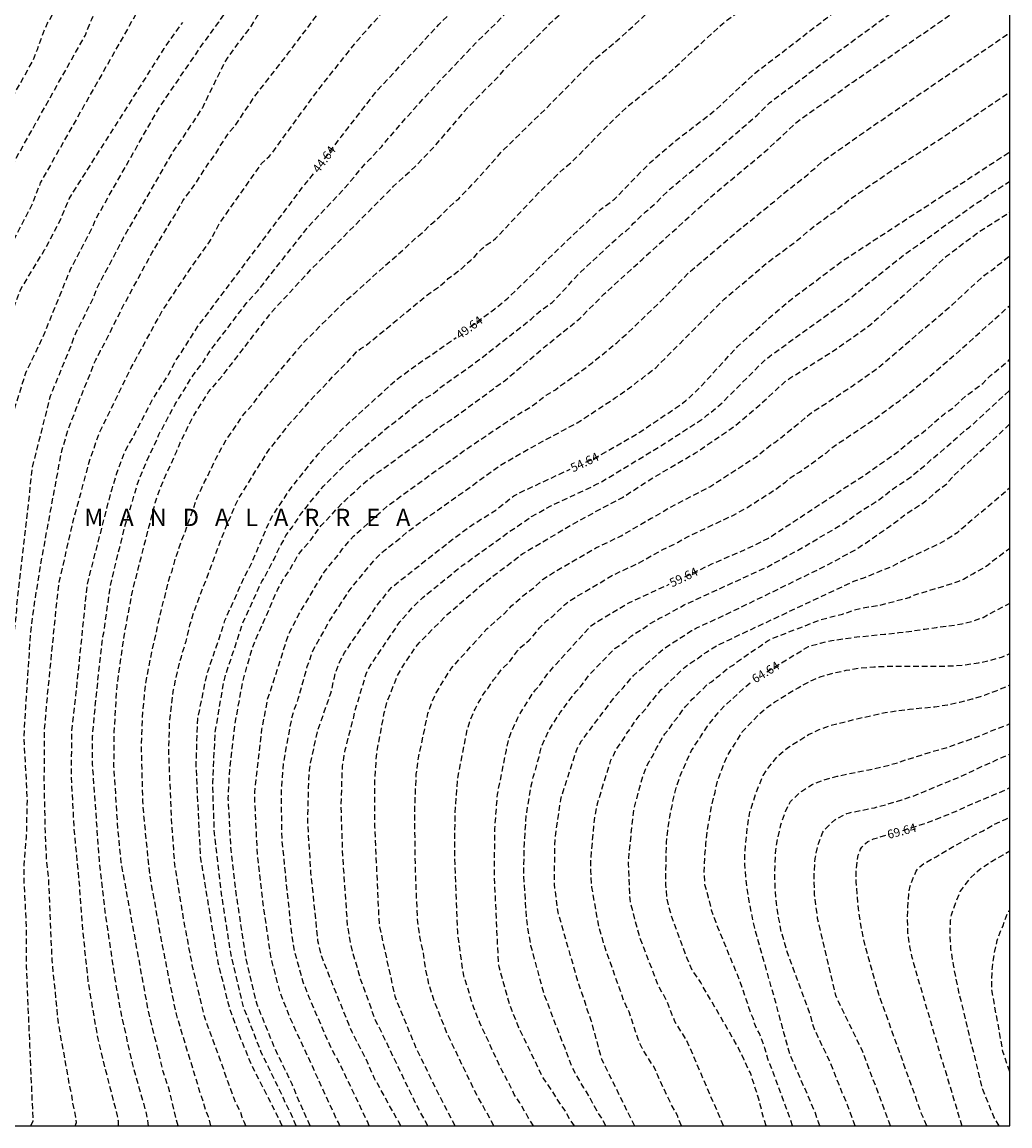
# Model space of a CAD drawing. Units: metres. Extents: x 578544 to 578894, y 4793790 to 4794040.
# Drawn here: x 578809 to 578894, y 4793790 to 4793886 of the extents above; entities that cross this region are included whole.
import ezdxf

# ---------------------------------------------------------------- set-up
doc = ezdxf.new("R2010")
doc.units = ezdxf.units.M
doc.header["$MEASUREMENT"] = 0
doc.linetypes.add('TRAZOS_NORMALES', pattern=[0.75, 0.5, -0.25])
for name, color, linetype in [('010106', 9, 'Continuous'), ('020194', 31, 'TRAZOS_NORMALES'), ('020195', 30, 'TRAZOS_NORMALES'), ('020306', 9, 'Continuous'), ('020307', 24, 'Continuous')]:
    doc.layers.add(name, color=color, linetype=linetype)
doc.styles.add('ARIALI', font='ariali.ttf', dxfattribs={"height": 1})

msp = doc.modelspace()

# ---------------------------------------------------------------- linework, layer by layer
at = {"layer": '010106'}
msp.add_lwpolyline([(578544.254, 4793790.319), (578894.244, 4793790.311), (578894.249, 4794040.304), (578544.259, 4794040.311)], close=True, dxfattribs=at)
at = {"layer": '020194', "flags": 128}
for points, elevation in [([(578793.19, 4793790.313), (578793.585, 4793791.787), (578794.206, 4793794.892), (578794.336, 4793795.894), (578795.78, 4793802.403), (578797.314, 4793807.207), (578798.912, 4793812.758), (578798.981, 4793813.242), (578800, 4793817.38), (578800.387, 4793820.945), (578800.326, 4793822.376), (578800.666, 4793825.35), (578800.708, 4793831.257), (578800.858, 4793833.166), (578800.866, 4793833.654), (578800.836, 4793837.518), (578799.778, 4793850.591), (578799.633, 4793853.926), (578799.629, 4793857.38), (578800.356, 4793860.595), (578803.846, 4793870.544), (578804.466, 4793871.836), (578805.727, 4793875.069), (578809.837, 4793882.426), (578810.195, 4793883.342), (578810.875, 4793885.188), (578811.084, 4793885.627), (578811.751, 4793886.807), (578813.18, 4793889.999), (578813.749, 4793891.027), (578815.878, 4793894.805), (578821.706, 4793901.149), (578824.825, 4793905.417), (578826.338, 4793907.171), (578828.091, 4793909.402), (578832.27, 4793914.212), (578833.467, 4793915.744), (578833.735, 4793916.119), (578839.812, 4793923.306), (578840.473, 4793924.032), (578847.663, 4793932.256), (578848.537, 4793933.389), (578850.233, 4793936.377), (578851.068, 4793937.537), (578856.19, 4793945.97), (578857.086, 4793947.133), (578859.16, 4793949.929), (578861.751, 4793952.959), (578863.43, 4793955.345), (578868.222, 4793961.689), (578869.98, 4793963.417), (578872.76, 4793965.402), (578873.175, 4793965.652), (578873.622, 4793965.84), (578876.027, 4793966.611), (578877.631, 4793967.109), (578880.038, 4793967.308), (578881.977, 4793966.991), (578884.115, 4793966.371), (578885.769, 4793965.633), (578887.699, 4793964.674), (578889.632, 4793963.659), (578891.534, 4793962.858), (578893.476, 4793962.097), (578894.247, 4793961.862)], 36.64), ([(578796.101, 4793790.313), (578796.331, 4793791.066), (578796.475, 4793791.654), (578796.551, 4793791.964), (578796.842, 4793793.46), (578796.949, 4793796.114), (578797.671, 4793800.988), (578798.835, 4793806.9), (578799.731, 4793810.124), (578801.164, 4793815.23), (578801.379, 4793817.527), (578801.432, 4793818.097), (578801.701, 4793819.889), (578801.779, 4793822.358), (578802.189, 4793831.343), (578802.365, 4793833.766), (578802.523, 4793836.28), (578802.418, 4793837.653), (578802.386, 4793838.141), (578801.962, 4793850.586), (578801.757, 4793853.605), (578801.812, 4793855.411), (578802.14, 4793858.094), (578802.696, 4793859.853), (578804.323, 4793863.701), (578806.07, 4793868.773), (578806.249, 4793869.228), (578807.137, 4793870.993), (578808.008, 4793873.269), (578808.222, 4793873.705), (578814.342, 4793884.592), (578814.89, 4793885.962), (578815.109, 4793886.402), (578816.135, 4793888.204), (578816.965, 4793889.476), (578820.163, 4793894.377), (578823.248, 4793897.977), (578828.171, 4793904.541), (578829.445, 4793906.055), (578830.799, 4793907.649), (578833.026, 4793910.024), (578833.263, 4793910.425), (578835.753, 4793913.802), (578836.042, 4793914.198), (578837.375, 4793915.836), (578837.972, 4793916.605), (578838.595, 4793917.288), (578838.872, 4793917.664), (578839.116, 4793918.038), (578842.046, 4793921.445), (578846.079, 4793925.772), (578846.737, 4793926.422), (578849.354, 4793929.412), (578850.012, 4793930.341), (578850.313, 4793930.736), (578850.613, 4793931.084), (578850.892, 4793931.373), (578851.164, 4793931.694), (578851.389, 4793932.078), (578851.911, 4793932.84), (578852.149, 4793933.259), (578852.33, 4793933.636), (578852.548, 4793933.985), (578855.871, 4793938.852), (578856.477, 4793939.586), (578856.925, 4793940.387), (578859.93, 4793944.954), (578862.811, 4793949.004), (578863.345, 4793949.788), (578865.283, 4793952.022), (578866.459, 4793953.577), (578870.378, 4793958.082), (578870.7, 4793958.46), (578871.039, 4793958.813), (578873.095, 4793960.083), (578874.914, 4793960.893), (578876.794, 4793961.525), (578877.273, 4793961.637), (578879.256, 4793961.744), (578880.479, 4793961.689), (578881.675, 4793961.614), (578884.085, 4793961.11), (578886.395, 4793960.437), (578888.71, 4793959.555), (578890.893, 4793958.848), (578893.059, 4793958.26), (578894.247, 4793958.048)], 37.64), ([(578894.247, 4793953.052), (578894.052, 4793953.071), (578892.264, 4793953.262), (578890.318, 4793953.581), (578888.412, 4793953.918), (578887.264, 4793954.188), (578883.354, 4793955.171), (578882.871, 4793955.265), (578878.936, 4793955.701), (578878.449, 4793955.73), (578877.008, 4793955.679), (578876.057, 4793955.528), (578875.597, 4793955.396), (578873.851, 4793954.585), (578873.44, 4793954.331), (578871.579, 4793952.677), (578870.5, 4793951.642), (578864.729, 4793944.752), (578863.003, 4793942.959), (578859.371, 4793937.695), (578857.587, 4793935.436), (578855.037, 4793931.833), (578854.54, 4793931.019), (578853.363, 4793929.481), (578852.668, 4793928.804), (578852.361, 4793928.427), (578848.897, 4793924.539), (578845.884, 4793921.256), (578843.426, 4793918.641), (578841.317, 4793916.134), (578840.183, 4793914.629), (578839.868, 4793914.269), (578839.307, 4793913.488), (578836.007, 4793909.324), (578835.688, 4793908.969), (578834.266, 4793906.928), (578833.476, 4793905.941), (578832.148, 4793904.121), (578831.859, 4793903.756), (578826.676, 4793897.805), (578821.706, 4793890.947), (578819.796, 4793888.111), (578819.039, 4793886.987), (578810.447, 4793871.821), (578809.745, 4793869.984), (578808.609, 4793867.811), (578808.409, 4793867.366), (578806.245, 4793863.405), (578804.931, 4793860.12), (578804.165, 4793857.602), (578803.727, 4793854.646), (578803.722, 4793852.889), (578803.772, 4793850.451), (578803.701, 4793844.546), (578803.836, 4793841.588), (578803.95, 4793838.506), (578804.019, 4793837.791), (578804.007, 4793835.823), (578803.868, 4793833.88), (578803.669, 4793831.443), (578803.24, 4793822.524), (578803.351, 4793820.061), (578803.008, 4793818.157), (578802.507, 4793815.499), (578802.059, 4793811.826), (578801.75, 4793809.888), (578801.253, 4793807.527), (578800, 4793801.436), (578799.761, 4793796.351), (578799.523, 4793792.866), (578799.48, 4793792.085), (578799.411, 4793791.558), (578799.37, 4793791.386), (578799.142, 4793790.647), (578799.064, 4793790.313)], 38.64), ([(578803.922, 4793790.313), (578804.192, 4793790.897), (578804.333, 4793791.317), (578804.492, 4793792.762), (578804.772, 4793795.904), (578804.762, 4793796.771), (578804.729, 4793799.549), (578804.925, 4793804.302), (578805.689, 4793812.848), (578805.887, 4793813.814), (578806.098, 4793815.789), (578806.152, 4793818.273), (578806.316, 4793819.185), (578806.333, 4793819.659), (578806.149, 4793823.071), (578806.463, 4793829.495), (578806.694, 4793832.962), (578806.867, 4793834.402), (578806.87, 4793835.84), (578807.145, 4793839.247), (578807.544, 4793847.295), (578808.214, 4793852.237), (578809.199, 4793855.412), (578810.692, 4793858.526), (578813.066, 4793864.359), (578814.905, 4793867.861), (578815.269, 4793868.738), (578820.681, 4793878.253), (578824.26, 4793883.492), (578825.889, 4793885.716), (578827.604, 4793888.342), (578830.395, 4793892.342), (578836.259, 4793900.163), (578836.535, 4793900.547), (578838.907, 4793903.517), (578841.987, 4793907.234), (578843.891, 4793909.423), (578844.444, 4793910.168), (578845.282, 4793911.071), (578845.623, 4793911.41), (578854.167, 4793920.723), (578858.503, 4793925.091), (578858.775, 4793925.428), (578860.804, 4793927.597), (578862.536, 4793929.925), (578865.836, 4793933.565), (578866.979, 4793935.011), (578868.593, 4793936.855), (578868.92, 4793937.181), (578871.245, 4793939.02), (578871.574, 4793939.327), (578871.955, 4793939.58), (578872.348, 4793939.793), (578876.366, 4793942.57), (578876.757, 4793942.816), (578877.431, 4793943.12), (578877.902, 4793943.232), (578887.182, 4793943.801), (578890.099, 4793943.698), (578890.579, 4793943.67), (578894.247, 4793943.21)], 40.64), ([(578894.247, 4793936.362), (578893.81, 4793936.34), (578892.772, 4793936.297), (578891.73, 4793936.205), (578890.49, 4793936.09), (578889.457, 4793936.022), (578888.348, 4793935.993), (578887.177, 4793935.982), (578886.09, 4793935.982), (578884.961, 4793935.997), (578883.892, 4793936.063), (578882.772, 4793936.15), (578881.762, 4793936.257), (578880.758, 4793936.353), (578879.543, 4793936.406), (578878.424, 4793936.439), (578877.324, 4793936.442), (578876.94, 4793936.525), (578876.73, 4793936.461), (578875.715, 4793936.131), (578874.729, 4793935.722), (578874.338, 4793935.534), (578873.347, 4793934.852), (578872.426, 4793934.136), (578871.749, 4793933.602), (578870.99, 4793932.839), (578870.151, 4793932.102), (578869.667, 4793931.62), (578868.897, 4793930.747), (578868.088, 4793929.973), (578867.424, 4793929.169), (578866.653, 4793928.346), (578866.074, 4793927.798), (578865.386, 4793927.01), (578864.749, 4793926.307), (578864.013, 4793925.591), (578863.291, 4793924.861), (578862.82, 4793924.311), (578862.109, 4793923.578), (578861.238, 4793922.687), (578860.528, 4793921.982), (578859.787, 4793921.302), (578859.07, 4793920.523), (578858.891, 4793920.343), (578858.041, 4793919.565), (578857.302, 4793918.798), (578856.548, 4793918.01), (578855.692, 4793917.099), (578854.988, 4793916.356), (578854.197, 4793915.504), (578853.472, 4793914.718), (578852.738, 4793913.901), (578852.203, 4793913.345), (578852.008, 4793913.194), (578851.63, 4793912.863), (578851.464, 4793912.673), (578850.581, 4793911.775), (578849.821, 4793911.079), (578849.464, 4793910.711), (578848.634, 4793909.885), (578847.994, 4793909.25), (578847.44, 4793908.698), (578846.616, 4793907.776), (578846.09, 4793907.224), (578845.363, 4793906.487), (578844.711, 4793905.716), (578843.992, 4793904.925), (578843.314, 4793904.187), (578843.163, 4793903.989), (578839.912, 4793899.985), (578839.315, 4793899.133), (578838.635, 4793898.194), (578835.728, 4793894.577), (578835.016, 4793893.649), (578831.914, 4793889.902), (578829.905, 4793887.135), (578829.197, 4793886.256), (578829.074, 4793886.053), (578828.673, 4793885.405), (578827.81, 4793884.246), (578826.648, 4793882.685), (578826.389, 4793882.274), (578824.456, 4793878.317), (578823.687, 4793877.119), (578823.386, 4793876.728), (578822.71, 4793875.647), (578821.867, 4793874.466), (578817.631, 4793867.112), (578817.433, 4793866.673), (578815.352, 4793862.764), (578815.018, 4793861.865), (578813.497, 4793858.801), (578813.325, 4793858.389), (578813.181, 4793857.97), (578811.301, 4793853.37), (578809.713, 4793847.124), (578809.484, 4793844.784), (578808.436, 4793835.823), (578808.39, 4793835.348), (578808.389, 4793834.896), (578808.162, 4793832.983), (578807.588, 4793823.635), (578807.829, 4793819.171), (578807.701, 4793813.349), (578807.396, 4793807.446), (578806.993, 4793803.484), (578806.993, 4793801.792), (578807.087, 4793800.868), (578807.109, 4793800.391), (578806.971, 4793796.957), (578806.793, 4793792.854), (578805.858, 4793790.313)], 41.64), ([(578809.638, 4793790.313), (578809.833, 4793790.752), (578809.555, 4793797.174), (578809.258, 4793804.034), (578809.258, 4793807.419), (578809.043, 4793811.739), (578809.043, 4793812.891), (578809.259, 4793815.267), (578809.331, 4793818.579), (578809.043, 4793823.907), (578809.187, 4793826.428), (578809.619, 4793832.908), (578809.907, 4793835.212), (578810.483, 4793838.812), (578811.059, 4793841.98), (578812.324, 4793848.772), (578812.475, 4793849.177), (578812.736, 4793850.133), (578813.553, 4793852.326), (578815.24, 4793856.534), (578815.453, 4793856.904), (578815.649, 4793857.327), (578815.893, 4793857.726), (578817.566, 4793861.089), (578820.091, 4793865.748), (578821.776, 4793868.562), (578822.049, 4793868.97), (578822.776, 4793870.278), (578823.925, 4793871.83), (578824.888, 4793873.389), (578825.45, 4793874.118), (578826.448, 4793875.721), (578826.691, 4793876.093), (578827.302, 4793876.771), (578828.936, 4793879.242), (578831.462, 4793882.484), (578831.965, 4793883.13), (578834.626, 4793886.667), (578837.163, 4793889.728), (578837.842, 4793890.415), (578840.042, 4793892.851), (578843.139, 4793896.576), (578843.752, 4793897.328), (578844.416, 4793898.045), (578844.705, 4793898.419), (578844.972, 4793898.805), (578845.262, 4793899.177), (578845.605, 4793899.515), (578845.973, 4793899.838), (578846.315, 4793900.174), (578846.904, 4793900.893), (578852.26, 4793906.308), (578855.387, 4793909.381), (578855.767, 4793909.629), (578858.902, 4793912.758), (578860.609, 4793914.51), (578862.038, 4793915.824), (578862.744, 4793916.407), (578865.878, 4793919.286), (578868.423, 4793921.675), (578869.191, 4793922.233), (578871.484, 4793924.127), (578876.669, 4793926.24), (578884.325, 4793928.357), (578887.682, 4793929.246), (578894.247, 4793930.368)], 42.64), ([(578813.475, 4793790.313), (578813.574, 4793790.598), (578813.52, 4793791.073), (578813.222, 4793792.508), (578813.164, 4793792.99), (578813.07, 4793793.457), (578812.944, 4793793.913), (578812.888, 4793794.386), (578812.013, 4793799.225), (578811.472, 4793804.65), (578811.237, 4793810.348), (578811.165, 4793811.809), (578811.004, 4793813.202), (578810.886, 4793815.655), (578810.793, 4793820.095), (578810.815, 4793824.497), (578811.066, 4793827.426), (578811.754, 4793834.381), (578812.091, 4793837.328), (578813.298, 4793842.614), (578814.737, 4793847.892), (578815.557, 4793850.207), (578818.103, 4793855.443), (578818.31, 4793855.856), (578819.649, 4793858.303), (578821.005, 4793860.781), (578822.914, 4793863.65), (578823.169, 4793864.047), (578825.016, 4793866.644), (578825.268, 4793867.065), (578825.97, 4793868.371), (578829.571, 4793873.479), (578830.221, 4793874.094), (578830.508, 4793874.441), (578834.251, 4793879.584), (578837.882, 4793884.159), (578840.462, 4793887.042), (578841.143, 4793887.745), (578841.432, 4793888.1), (578841.75, 4793888.436), (578842.651, 4793889.454), (578843.045, 4793889.703), (578843.351, 4793890.038), (578843.641, 4793890.399), (578844.592, 4793891.44), (578844.916, 4793891.75), (578845.199, 4793892.086), (578845.907, 4793892.768), (578846.215, 4793893.139), (578848.188, 4793895.253), (578848.469, 4793895.627), (578848.797, 4793895.978), (578849.889, 4793896.964), (578852.63, 4793899.757), (578855.888, 4793902.731), (578859.158, 4793905.735), (578863.509, 4793909.85), (578865.339, 4793911.464), (578868.667, 4793914.22), (578869.774, 4793915.087), (578870.097, 4793915.379), (578870.827, 4793915.926), (578871.13, 4793916.223), (578872.097, 4793917.043), (578872.471, 4793917.301), (578872.84, 4793917.589), (578873.201, 4793917.922), (578873.633, 4793918.16), (578877.677, 4793920.081), (578878.07, 4793920.329), (578878.782, 4793920.476), (578880.828, 4793921.229), (578885.871, 4793923.21), (578889.02, 4793924.667), (578892.258, 4793925.767), (578894.247, 4793926.262)], 43.64), ([(578819.802, 4793790.313), (578819.783, 4793790.509), (578819.632, 4793791.389), (578818.432, 4793795.62), (578817.461, 4793799.968), (578816.921, 4793803.002), (578816.062, 4793808.807), (578815.554, 4793813.21), (578814.969, 4793821.547), (578814.973, 4793824.04), (578815.255, 4793827.188), (578815.791, 4793832.149), (578815.865, 4793832.622), (578815.96, 4793833.063), (578816.506, 4793837.002), (578817.67, 4793841.787), (578818.923, 4793846.034), (578819.854, 4793848.236), (578820.327, 4793849.18), (578820.694, 4793850.06), (578822.109, 4793852.687), (578823.655, 4793855.196), (578824.526, 4793856.336), (578825.004, 4793857.141), (578828.312, 4793861.477), (578829.241, 4793862.484), (578833.651, 4793868.078), (578836.724, 4793871.329), (578838.654, 4793873.603), (578838.999, 4793873.911), (578839.637, 4793874.646), (578839.952, 4793874.966), (578840.244, 4793875.344), (578843.153, 4793878.654), (578845.036, 4793880.694), (578848.1, 4793883.914), (578853.31, 4793889.049), (578856.155, 4793891.657), (578859.81, 4793895.021), (578861.493, 4793896.518), (578861.826, 4793896.77), (578865.229, 4793899.665), (578868.635, 4793902.466), (578869.01, 4793902.778), (578873.013, 4793905.738), (578878.321, 4793909.402), (578879.535, 4793910.251), (578880.476, 4793911.1), (578885.021, 4793914.113), (578886.365, 4793914.637), (578887.741, 4793915.228), (578891.633, 4793917.437), (578894.246, 4793918.643)], 45.64), ([(578822.352, 4793790.313), (578821.522, 4793793.656), (578821.065, 4793795.016), (578819.793, 4793800.272), (578819.509, 4793801.762), (578817.45, 4793813.045), (578817.159, 4793815.951), (578816.814, 4793821.385), (578816.836, 4793824.361), (578817.078, 4793828.299), (578817.693, 4793832.654), (578818.411, 4793836.508), (578820.379, 4793844.17), (578820.849, 4793845.543), (578822.239, 4793848.623), (578822.594, 4793849.512), (578823.714, 4793851.704), (578824.995, 4793853.755), (578825.92, 4793854.813), (578830.478, 4793860.694), (578834, 4793864.497), (578840.644, 4793871.177), (578840.985, 4793871.528), (578842.804, 4793873.196), (578844.508, 4793874.956), (578847.369, 4793878.301), (578849.303, 4793880.276), (578849.971, 4793880.936), (578850.956, 4793882.059), (578854.146, 4793885.209), (578854.467, 4793885.557), (578863.564, 4793893.937), (578867.419, 4793897.083), (578871.767, 4793900.306), (578875.395, 4793902.85), (578879.11, 4793905.27), (578884.607, 4793908.879), (578884.948, 4793909.103), (578889.679, 4793911.763), (578893.709, 4793913.661), (578894.246, 4793913.925)], 46.64), ([(578825.187, 4793790.312), (578824.988, 4793791.104), (578824.806, 4793791.5), (578824.659, 4793791.945), (578824.534, 4793792.409), (578824.368, 4793792.864), (578822.205, 4793799.96), (578821.008, 4793805.918), (578820.869, 4793806.681), (578819.914, 4793812.01), (578819.421, 4793816.93), (578819.308, 4793818.392), (578819.189, 4793823.364), (578819.325, 4793826.297), (578819.588, 4793828.727), (578820.085, 4793831.268), (578821.059, 4793835.563), (578821.206, 4793836.021), (578821.515, 4793837.392), (578821.834, 4793838.265), (578822.071, 4793839.162), (578822.675, 4793840.953), (578822.862, 4793841.358), (578824.013, 4793844.627), (578824.617, 4793845.929), (578824.845, 4793846.33), (578825.645, 4793848.034), (578825.86, 4793848.453), (578826.566, 4793849.687), (578827.383, 4793850.861), (578827.911, 4793851.662), (578828.697, 4793852.55), (578829.549, 4793853.685), (578833.184, 4793857.991), (578836.498, 4793861.297), (578836.846, 4793861.645), (578837.591, 4793862.268), (578840.723, 4793865.093), (578841.79, 4793866.009), (578842.813, 4793866.976), (578843.539, 4793867.574), (578844.219, 4793868.245), (578844.579, 4793868.547), (578844.915, 4793868.856), (578846.263, 4793870.191), (578846.615, 4793870.446), (578846.915, 4793870.79), (578847.573, 4793871.441), (578850.54, 4793874.733), (578854.057, 4793878.147), (578857.509, 4793881.639), (578858.139, 4793882.307), (578860.627, 4793884.402), (578866.466, 4793889.742), (578869.93, 4793892.457), (578873.845, 4793895.462), (578877.395, 4793898.074), (578879.779, 4793899.686), (578880.546, 4793900.207), (578892.24, 4793906.796), (578894.246, 4793908.032)], 47.64), ([(578828.219, 4793790.312), (578828.097, 4793790.614), (578827.893, 4793791.033), (578827.791, 4793791.461), (578827.334, 4793792.329), (578824.629, 4793799.763), (578823.614, 4793804.068), (578823.115, 4793806.708), (578823.045, 4793807.09), (578822.939, 4793807.57), (578822.069, 4793812.939), (578821.789, 4793816.85), (578821.548, 4793822.79), (578821.629, 4793825.262), (578821.963, 4793828.029), (578822.489, 4793830.391), (578822.656, 4793830.846), (578822.75, 4793831.246), (578823.053, 4793832.194), (578823.385, 4793833.612), (578823.662, 4793834.539), (578823.999, 4793835.456), (578826.402, 4793841.849), (578827.372, 4793844.115), (578827.6, 4793844.541), (578827.857, 4793844.962), (578830.165, 4793848.698), (578831.347, 4793850.153), (578831.908, 4793850.896), (578834.139, 4793853.403), (578834.812, 4793854.058), (578835.763, 4793855.117), (578837.148, 4793856.482), (578837.785, 4793857.208), (578838.152, 4793857.502), (578838.514, 4793857.704), (578838.868, 4793858.002), (578843.82, 4793862.064), (578845.01, 4793862.905), (578845.702, 4793863.54), (578846.837, 4793864.38), (578847.318, 4793864.843), (578847.662, 4793865.139), (578847.99, 4793865.461), (578848.282, 4793865.802), (578848.64, 4793866.148), (578849.012, 4793866.469), (578849.429, 4793866.705), (578849.791, 4793866.998), (578853.542, 4793870.984), (578855.639, 4793873.011), (578856.386, 4793873.616), (578859.86, 4793877.153), (578861.248, 4793878.467), (578863.919, 4793880.604), (578864.637, 4793881.186), (578869.401, 4793885.57), (578872.141, 4793887.654), (578878.826, 4793892.832), (578881.177, 4793894.581), (578882.327, 4793895.319), (578885.14, 4793897.224), (578889.543, 4793899.568), (578894.207, 4793902.393), (578894.246, 4793902.413)], 48.64), ([(578832.572, 4793790.312), (578832.073, 4793791.458), (578831.632, 4793792.301), (578831.472, 4793792.705), (578829.546, 4793796.666), (578828.101, 4793800.363), (578827.944, 4793800.82), (578826.935, 4793805.107), (578826.067, 4793810.649), (578825.496, 4793815.581), (578825.36, 4793819.5), (578825.358, 4793819.981), (578825.562, 4793824.283), (578826.301, 4793828.661), (578826.416, 4793829.125), (578827.96, 4793833.804), (578828.358, 4793834.669), (578829.583, 4793837.364), (578829.809, 4793837.707), (578830.66, 4793839.306), (578830.831, 4793839.712), (578831.26, 4793840.564), (578831.483, 4793840.944), (578831.674, 4793841.346), (578832.239, 4793842.097), (578833.045, 4793843.302), (578834.929, 4793845.612), (578837.381, 4793848.058), (578837.706, 4793848.374), (578840.043, 4793850.326), (578840.369, 4793850.627), (578841.136, 4793851.193), (578843.413, 4793853.027), (578843.817, 4793853.268), (578844.22, 4793853.461), (578844.576, 4793853.727), (578844.935, 4793854.058), (578848.555, 4793856.659), (578852.871, 4793860.046), (578853.205, 4793860.363), (578853.542, 4793860.649), (578854.682, 4793861.488), (578855.036, 4793861.829), (578857.13, 4793864.099), (578860.711, 4793867.413), (578861.083, 4793867.683), (578861.43, 4793868.006), (578861.708, 4793868.322), (578862.755, 4793869.328), (578863.139, 4793869.629), (578863.49, 4793869.939), (578864.877, 4793871.292), (578868.669, 4793874.456), (578872.408, 4793877.68), (578873.464, 4793878.724), (578878.609, 4793882.585), (578887.009, 4793888.696), (578890.233, 4793890.884), (578893.123, 4793892.547), (578894.246, 4793893.134)], 50.64), ([(578833.762, 4793790.312), (578832.58, 4793793.019), (578832.217, 4793793.915), (578830.703, 4793797.039), (578829.229, 4793800.713), (578829.08, 4793801.179), (578828.232, 4793804.832), (578827.414, 4793810.193), (578826.933, 4793814.157), (578826.693, 4793818.607), (578826.819, 4793821.094), (578827.271, 4793825.04), (578827.996, 4793828.913), (578828.802, 4793831.716), (578830.978, 4793836.708), (578831.429, 4793837.528), (578831.962, 4793838.293), (578832.692, 4793839.57), (578832.947, 4793839.939), (578833.865, 4793841.008), (578834.727, 4793842.192), (578836.783, 4793844.375), (578837.138, 4793844.713), (578837.66, 4793845.135), (578838.336, 4793845.795), (578839.094, 4793846.424), (578843.537, 4793849.615), (578845.113, 4793850.822), (578845.934, 4793851.331), (578849.487, 4793853.92), (578849.853, 4793854.205), (578850.644, 4793854.765), (578854.006, 4793857.621), (578857.079, 4793860.105), (578859.195, 4793862.221), (578862.465, 4793865.21), (578868.78, 4793870.931), (578873.319, 4793874.725), (578875.855, 4793877.095), (578880.662, 4793880.531), (578884.768, 4793883.357), (578892.849, 4793888.95), (578894.144, 4793889.627), (578894.246, 4793889.682)], 51.64), ([(578836.346, 4793790.312), (578836.225, 4793790.6), (578835.999, 4793791.011), (578833.962, 4793795.468), (578832.103, 4793799.503), (578831.181, 4793801.816), (578830.526, 4793804.356), (578830.393, 4793804.832), (578829.677, 4793809.746), (578829.218, 4793813.71), (578828.98, 4793818.674), (578828.978, 4793819.167), (578829.601, 4793824.599), (578830.115, 4793827.272), (578830.263, 4793827.661), (578831.926, 4793832.859), (578832.805, 4793834.538), (578834.818, 4793837.907), (578835.072, 4793838.294), (578836.017, 4793839.436), (578836.559, 4793840.177), (578837.513, 4793841.278), (578840.421, 4793843.868), (578841.843, 4793844.924), (578846.582, 4793848.316), (578846.956, 4793848.605), (578850.999, 4793851.32), (578851.376, 4793851.58), (578852.617, 4793852.33), (578853.399, 4793852.869), (578854.157, 4793853.473), (578854.966, 4793853.937), (578855.33, 4793854.245), (578857.763, 4793855.959), (578858.137, 4793856.271), (578860.265, 4793857.992), (578860.591, 4793858.312), (578861.298, 4793858.905), (578864.49, 4793862.003), (578866.476, 4793864.044), (578870.612, 4793867.564), (578874.037, 4793870.339), (578874.471, 4793870.721), (578876.785, 4793872.546), (578877.104, 4793872.855), (578877.438, 4793873.125), (578878.165, 4793873.765), (578883.064, 4793877.185), (578892.855, 4793883.857), (578894.005, 4793884.65), (578894.246, 4793884.794)], 52.64), ([(578838.86, 4793790.312), (578838.714, 4793790.692), (578836.392, 4793795.555), (578835.463, 4793797.306), (578833.692, 4793801.405), (578833.171, 4793802.738), (578832.683, 4793804.515), (578832.429, 4793805.419), (578832.197, 4793806.809), (578831.628, 4793812.199), (578831.337, 4793815.176), (578831.284, 4793819.171), (578831.468, 4793821.652), (578832.181, 4793825.513), (578832.428, 4793826.349), (578832.748, 4793827.216), (578833.517, 4793830.018), (578834.031, 4793831.417), (578835.45, 4793833.978), (578837.042, 4793836.405), (578837.32, 4793836.796), (578839.55, 4793839.48), (578840.243, 4793840.096), (578841.789, 4793841.306), (578842.103, 4793841.601), (578843.74, 4793842.803), (578847.386, 4793845.376), (578850.15, 4793847.376), (578852.635, 4793848.817), (578855.619, 4793850.425), (578856.848, 4793851.08), (578860.171, 4793853.257), (578861.744, 4793854.37), (578862.091, 4793854.673), (578862.486, 4793854.942), (578863.64, 4793855.844), (578869.54, 4793861.759), (578873.305, 4793864.936), (578876.073, 4793867.003), (578876.71, 4793867.565), (578877.444, 4793868.164), (578878.233, 4793868.708), (578878.599, 4793869.008), (578878.997, 4793869.254), (578880.558, 4793870.501), (578884.202, 4793873), (578888.326, 4793875.686), (578894.246, 4793879.678)], 53.64), ([(578843.933, 4793790.312), (578842.852, 4793792.347), (578839.645, 4793799.018), (578839.42, 4793799.431), (578838.317, 4793802.532), (578838.122, 4793802.985), (578838.018, 4793803.426), (578837.466, 4793805.273), (578837.245, 4793806.199), (578837.008, 4793807.636), (578836.599, 4793813.559), (578836.445, 4793817.982), (578836.567, 4793821.374), (578836.798, 4793822.822), (578837.552, 4793825.677), (578837.637, 4793826.127), (578838.61, 4793829.371), (578838.79, 4793829.762), (578839.015, 4793830.158), (578841.522, 4793833.878), (578842.809, 4793835.315), (578843.508, 4793835.986), (578846.89, 4793838.723), (578850.931, 4793841.627), (578852.913, 4793842.973), (578854.574, 4793843.909), (578858.126, 4793845.559), (578858.512, 4793845.783), (578858.932, 4793845.975), (578863.982, 4793849.031), (578867.739, 4793851.45), (578868.065, 4793851.734), (578868.411, 4793851.993), (578869.504, 4793852.933), (578872.779, 4793856.216), (578873.461, 4793856.825), (578880.28, 4793861.727), (578881.808, 4793862.983), (578885.178, 4793865.657), (578891.105, 4793869.881), (578891.909, 4793870.406), (578892.478, 4793870.832), (578894.245, 4793871.962)], 55.64), ([(578846.291, 4793790.312), (578844.94, 4793792.931), (578842.977, 4793796.951), (578841.275, 4793801.045), (578841.115, 4793801.504), (578839.753, 4793807.712), (578839.369, 4793816.15), (578839.358, 4793820.107), (578839.527, 4793822.594), (578840.179, 4793826.022), (578840.423, 4793826.954), (578841.315, 4793829.226), (578841.797, 4793830.072), (578842.88, 4793831.675), (578843.182, 4793832.055), (578845.615, 4793834.508), (578848.616, 4793837.103), (578852.162, 4793839.787), (578856.872, 4793842.561), (578860.755, 4793844.634), (578863.646, 4793846.483), (578867.084, 4793848.486), (578870.364, 4793850.723), (578872.633, 4793852.634), (578874.825, 4793854.638), (578875.214, 4793854.927), (578878.906, 4793857.239), (578882.164, 4793859.543), (578886.652, 4793863.515), (578888.804, 4793865.519), (578891.559, 4793867.571), (578894.245, 4793869.296)], 56.64), ([(578849.656, 4793790.312), (578849.387, 4793790.815), (578847.953, 4793793.412), (578845.599, 4793798.329), (578844.511, 4793801.088), (578844.067, 4793802.441), (578843.759, 4793803.839), (578843.559, 4793805.245), (578843.246, 4793806.697), (578843.048, 4793808.159), (578842.867, 4793812.62), (578842.81, 4793817.103), (578842.812, 4793817.76), (578842.943, 4793820.714), (578843.134, 4793822.112), (578843.947, 4793825.967), (578844.278, 4793826.895), (578844.666, 4793827.753), (578845.96, 4793829.849), (578849.053, 4793833.28), (578850.528, 4793834.585), (578851.165, 4793835.253), (578852.164, 4793836.131), (578853.139, 4793836.865), (578853.863, 4793837.526), (578854.626, 4793838.039), (578858.468, 4793840.275), (578860.664, 4793841.32), (578863.239, 4793842.826), (578863.654, 4793843.035), (578864.853, 4793843.772), (578868.311, 4793845.56), (578872.452, 4793848.236), (578873.577, 4793849.163), (578873.94, 4793849.39), (578876.248, 4793851.236), (578876.928, 4793851.842), (578880.608, 4793854.245), (578882.534, 4793855.606), (578882.907, 4793855.882), (578889.294, 4793861.31), (578891.378, 4793863.246), (578892.064, 4793863.831), (578892.798, 4793864.358), (578893.152, 4793864.678), (578893.53, 4793864.944), (578894.245, 4793865.527)], 57.64), ([(578853.082, 4793790.312), (578852.608, 4793791.051), (578851.905, 4793792.3), (578851.639, 4793792.667), (578851.403, 4793793.036), (578851.008, 4793793.894), (578850.356, 4793795.083), (578848.473, 4793799.137), (578847.911, 4793800.509), (578847.057, 4793803.289), (578846.966, 4793803.762), (578846.571, 4793806.611), (578846.524, 4793807.097), (578846.28, 4793813.569), (578846.294, 4793817.374), (578846.512, 4793820.28), (578847.366, 4793824.601), (578847.659, 4793825.495), (578848.019, 4793826.327), (578848.227, 4793826.72), (578848.445, 4793827.071), (578848.637, 4793827.442), (578848.854, 4793827.789), (578849.114, 4793828.114), (578849.626, 4793828.875), (578849.931, 4793829.232), (578850.21, 4793829.636), (578850.54, 4793829.98), (578850.873, 4793830.292), (578851.152, 4793830.618), (578851.677, 4793831.366), (578851.991, 4793831.682), (578852.688, 4793832.281), (578853.001, 4793832.613), (578853.593, 4793833.361), (578854.222, 4793833.983), (578854.735, 4793834.377), (578855.76, 4793835.359), (578856.085, 4793835.633), (578859.903, 4793837.907), (578862.127, 4793838.945), (578864.242, 4793840.126), (578865.526, 4793840.729), (578865.942, 4793840.994), (578866.375, 4793841.228), (578870.364, 4793843.11), (578871.608, 4793843.803), (578874.092, 4793845.393), (578874.848, 4793845.963), (578875.255, 4793846.312), (578876.049, 4793846.822), (578876.417, 4793847.098), (578876.83, 4793847.366), (578878.388, 4793848.5), (578878.698, 4793848.793), (578879.071, 4793849.071), (578882.72, 4793851.515), (578884.262, 4793852.69), (578884.669, 4793852.96), (578885.052, 4793853.26), (578887.327, 4793855.101), (578889.505, 4793856.975), (578889.855, 4793857.275), (578894.245, 4793861.225)], 58.64), ([(578859.331, 4793790.312), (578859.073, 4793790.818), (578858.57, 4793791.591), (578857.665, 4793793.254), (578857.413, 4793793.604), (578856.461, 4793795.281), (578855.798, 4793797.074), (578855.6, 4793797.495), (578854.024, 4793801.612), (578852.856, 4793805.869), (578852.541, 4793807.705), (578852.481, 4793808.179), (578852.234, 4793812.106), (578852.283, 4793814.743), (578852.457, 4793817.209), (578852.847, 4793819.59), (578852.966, 4793820.019), (578853.049, 4793820.444), (578853.198, 4793820.892), (578853.418, 4793821.766), (578853.556, 4793822.205), (578853.641, 4793822.635), (578853.787, 4793823.101), (578854.345, 4793824.389), (578855.39, 4793826.036), (578856.496, 4793827.551), (578856.791, 4793827.9), (578857.106, 4793828.224), (578857.939, 4793829.361), (578858.591, 4793830.038), (578858.925, 4793830.345), (578860.124, 4793831.61), (578860.539, 4793831.859), (578860.894, 4793832.099), (578861.225, 4793832.377), (578861.552, 4793832.683), (578862.392, 4793833.196), (578863.148, 4793833.724), (578863.54, 4793833.933), (578863.903, 4793834.167), (578864.358, 4793834.371), (578866.099, 4793835.344), (578873.353, 4793838.661), (578875.017, 4793839.583), (578875.852, 4793840.021), (578879.599, 4793842.219), (578880.447, 4793842.79), (578881.196, 4793843.34), (578882.845, 4793844.374), (578884.392, 4793845.557), (578885.639, 4793846.364), (578887.114, 4793847.579), (578887.433, 4793847.911), (578888.207, 4793848.514), (578890.405, 4793850.451), (578890.769, 4793850.712), (578892.488, 4793852.281), (578892.824, 4793852.619), (578894.245, 4793853.896)], 60.64), ([(578861.814, 4793790.312), (578861.792, 4793790.348), (578858.982, 4793796.067), (578858.085, 4793799.348), (578857.738, 4793800.281), (578857.464, 4793801.225), (578856.98, 4793802.573), (578855.193, 4793808.778), (578854.88, 4793811.219), (578854.935, 4793815.124), (578855.428, 4793818.529), (578856.783, 4793822.766), (578856.979, 4793823.174), (578857.225, 4793823.586), (578860.15, 4793827.473), (578860.81, 4793828.164), (578861.71, 4793829.235), (578864.264, 4793831.495), (578864.662, 4793831.785), (578866.741, 4793833.116), (578867.173, 4793833.358), (578868.994, 4793834.18), (578873.937, 4793836.57), (578878.409, 4793838.768), (578881.019, 4793840.177), (578883.881, 4793842.146), (578885.412, 4793843.312), (578886.603, 4793844.054), (578886.981, 4793844.328), (578888.052, 4793845.267), (578888.825, 4793845.847), (578889.424, 4793846.552), (578893.076, 4793849.887), (578894.245, 4793850.998)], 61.64), ([(578865.852, 4793790.312), (578865.653, 4793790.778), (578865.507, 4793791.203), (578865.307, 4793791.599), (578865.055, 4793792.018), (578863.808, 4793794.656), (578863.637, 4793795.089), (578863.434, 4793795.488), (578863.177, 4793795.861), (578862.473, 4793797.03), (578862.26, 4793797.434), (578862.082, 4793797.882), (578861.345, 4793800.162), (578860.935, 4793800.986), (578859.29, 4793805.616), (578858.733, 4793807.504), (578858.117, 4793810.949), (578858.029, 4793812.359), (578858.035, 4793813.329), (578858.341, 4793816.751), (578858.597, 4793818.17), (578859.767, 4793821.925), (578859.979, 4793822.33), (578860.164, 4793822.741), (578860.944, 4793823.894), (578861.137, 4793824.263), (578861.428, 4793824.623), (578861.93, 4793825.397), (578862.213, 4793825.757), (578862.854, 4793826.458), (578863.13, 4793826.847), (578863.81, 4793827.645), (578864.086, 4793828.015), (578864.467, 4793828.324), (578864.746, 4793828.636), (578866.134, 4793829.946), (578866.509, 4793830.229), (578867.303, 4793830.751), (578867.653, 4793831.018), (578868.021, 4793831.251), (578868.355, 4793831.497), (578869.171, 4793831.954), (578880.762, 4793837.393), (578881.635, 4793837.691), (578884.171, 4793838.727), (578884.555, 4793838.961), (578888.228, 4793840.682), (578888.636, 4793840.918), (578889.748, 4793841.623), (578890.092, 4793841.954), (578893.995, 4793845.252), (578894.245, 4793845.481)], 62.64), ([(578869.496, 4793790.312), (578866.321, 4793797.702), (578865.29, 4793799.33), (578864.599, 4793801.097), (578864.388, 4793801.511), (578863.896, 4793802.345), (578862.247, 4793806.655), (578861.486, 4793809.505), (578861.417, 4793809.94), (578861.294, 4793812.937), (578861.302, 4793813.432), (578861.703, 4793817.338), (578861.784, 4793817.807), (578862.515, 4793820.53), (578862.855, 4793821.394), (578863.073, 4793821.805), (578863.322, 4793822.202), (578863.735, 4793823.014), (578863.974, 4793823.412), (578864.184, 4793823.827), (578864.426, 4793824.189), (578864.727, 4793824.54), (578865.265, 4793825.317), (578865.658, 4793825.797), (578865.908, 4793826.182), (578866.192, 4793826.521), (578866.495, 4793826.837), (578866.777, 4793827.185), (578867.446, 4793827.826), (578868.106, 4793828.473), (578868.46, 4793828.707), (578868.794, 4793828.998), (578869.155, 4793829.25), (578869.892, 4793829.884), (578870.273, 4793830.105), (578870.629, 4793830.394), (578872.65, 4793831.789), (578873.368, 4793832.253), (578873.772, 4793832.466), (578877.894, 4793834.069), (578879.775, 4793834.55), (578880.221, 4793834.698), (578880.65, 4793834.866), (578882.022, 4793835.182), (578882.96, 4793835.306), (578885.53, 4793835.992), (578885.933, 4793836.192), (578889.419, 4793837.241), (578889.837, 4793837.384), (578890.246, 4793837.565), (578891.055, 4793838.041), (578891.886, 4793838.483), (578892.295, 4793838.745), (578892.636, 4793839.057), (578894.245, 4793840.241)], 63.64), ([(578875.452, 4793790.311), (578875.209, 4793791.089), (578875.025, 4793791.547), (578873.504, 4793795.68), (578873.327, 4793796.117), (578873.059, 4793797.041), (578872.601, 4793798.302), (578872.371, 4793798.726), (578872.188, 4793799.174), (578872.063, 4793799.62), (578871.875, 4793800.009), (578870.917, 4793802.834), (578869.019, 4793807.45), (578868.858, 4793807.887), (578868.463, 4793808.947), (578868.196, 4793810.066), (578867.892, 4793811.153), (578867.82, 4793812.292), (578867.878, 4793813.52), (578867.972, 4793814.678), (578868.093, 4793815.753), (578868.283, 4793816.845), (578868.472, 4793818.033), (578868.76, 4793819.116), (578869.027, 4793820.278), (578869.428, 4793821.34), (578869.875, 4793822.392), (578870.507, 4793823.378), (578871.118, 4793824.376), (578871.832, 4793825.131), (578872.648, 4793825.962), (578873.004, 4793826.278), (578873.943, 4793826.965), (578874.924, 4793827.572), (578875.937, 4793828.189), (578877.022, 4793828.76), (578877.838, 4793829.115), (578878.954, 4793829.455), (578880.106, 4793829.689), (578881.23, 4793829.876), (578882.478, 4793829.993), (578883.634, 4793830.04), (578884.698, 4793830.04), (578885.892, 4793830.041), (578886.897, 4793830.041), (578888.122, 4793830.042), (578889.33, 4793830.082), (578890.372, 4793830.162), (578891.52, 4793830.331), (578892.518, 4793830.539), (578893.602, 4793830.862), (578894.245, 4793831.134)], 65.64), ([(578877.815, 4793790.311), (578877.437, 4793791.412), (578876.495, 4793793.618), (578875.292, 4793796.362), (578875.135, 4793796.83), (578874.103, 4793800.637), (578872.223, 4793807.289), (578872.195, 4793807.4), (578871.96, 4793808.469), (578871.774, 4793809.462), (578871.567, 4793810.651), (578871.427, 4793811.88), (578871.351, 4793812.892), (578871.346, 4793813.898), (578871.45, 4793815.066), (578871.55, 4793816.08), (578871.739, 4793817.28), (578872.085, 4793818.418), (578872.492, 4793819.554), (578872.923, 4793820.594), (578873.495, 4793821.42), (578874.137, 4793822.232), (578875.038, 4793822.991), (578875.94, 4793823.56), (578876.855, 4793824.134), (578877.777, 4793824.581), (578878.744, 4793824.931), (578879.9, 4793825.197), (578881.017, 4793825.509), (578882.279, 4793825.763), (578883.466, 4793826.038), (578884.543, 4793826.203), (578885.56, 4793826.319), (578886.687, 4793826.436), (578887.755, 4793826.546), (578888.863, 4793826.708), (578889.92, 4793826.939), (578890.985, 4793827.212), (578892.041, 4793827.532), (578893.064, 4793827.926), (578894.096, 4793828.358), (578894.244, 4793828.421)], 66.64), ([(578880.873, 4793790.311), (578880.149, 4793792.312), (578879.755, 4793793.171), (578878.691, 4793795.884), (578877.4, 4793798.558), (578877.241, 4793798.998), (578877.006, 4793799.884), (578874.963, 4793805.482), (578874.561, 4793806.874), (578874.491, 4793807.117), (578874.257, 4793808.333), (578874.063, 4793809.57), (578873.968, 4793810.782), (578873.934, 4793811.858), (578873.958, 4793813.035), (578874.018, 4793814.138), (578874.209, 4793815.307), (578874.456, 4793816.329), (578874.85, 4793817.492), (578875.299, 4793818.363), (578876.068, 4793819.117), (578876.257, 4793819.238), (578877.166, 4793819.83), (578878.15, 4793820.214), (578879.318, 4793820.53), (578880.544, 4793820.801), (578881.657, 4793821.019), (578881.857, 4793821.073), (578882.065, 4793821.101), (578883.21, 4793821.331), (578884.423, 4793821.672), (578885.399, 4793822), (578886.494, 4793822.335), (578887.504, 4793822.672), (578888.727, 4793822.998), (578889.774, 4793823.371), (578890.927, 4793823.764), (578891.912, 4793824.144), (578892.849, 4793824.532), (578894.035, 4793824.985), (578894.244, 4793825.094)], 67.64), ([(578883.932, 4793790.311), (578881.54, 4793796.707), (578879.394, 4793801.137), (578879.21, 4793801.594), (578877.629, 4793808.251), (578877.494, 4793809.302), (578877.365, 4793810.298), (578877.339, 4793811.37), (578877.346, 4793812.375), (578877.422, 4793813.425), (578877.665, 4793814.628), (578878.079, 4793815.697), (578878.206, 4793815.871), (578878.357, 4793816.04), (578879.125, 4793816.78), (578880.152, 4793817.323), (578880.395, 4793817.381), (578881.52, 4793817.609), (578882.549, 4793817.816), (578883.73, 4793818.139), (578884.917, 4793818.494), (578885.871, 4793818.822), (578886.932, 4793819.257), (578887.874, 4793819.639), (578888.936, 4793820.085), (578889.922, 4793820.475), (578891.032, 4793820.998), (578892.04, 4793821.484), (578892.981, 4793821.886), (578893.358, 4793822.082), (578893.561, 4793822.168), (578894.244, 4793822.451)], 68.64), ([(578890.136, 4793790.311), (578890.103, 4793790.371), (578888.108, 4793796.935), (578885.883, 4793804.515), (578885.799, 4793804.876), (578885.599, 4793805.827), (578885.436, 4793806.973), (578885.4, 4793808.114), (578885.418, 4793809.223), (578885.506, 4793810.369), (578885.614, 4793811.034), (578885.693, 4793811.255), (578886.137, 4793812.324), (578886.295, 4793812.534), (578886.47, 4793812.712), (578886.882, 4793813.037), (578887.871, 4793813.577), (578888.904, 4793814.204), (578889.947, 4793814.782), (578890.941, 4793815.314), (578891.928, 4793815.828), (578892.923, 4793816.389), (578893.835, 4793816.809), (578894.244, 4793817.005)], 70.64), ([(578893.311, 4793790.311), (578892.863, 4793791.106), (578891.897, 4793793.473), (578889.804, 4793802.038), (578889.364, 4793804.242), (578889.322, 4793804.504), (578889.147, 4793805.642), (578889.07, 4793806.896), (578889.121, 4793808.095), (578889.204, 4793808.564), (578889.584, 4793809.624), (578889.957, 4793810.559), (578890.068, 4793810.73), (578890.802, 4793811.695), (578891.632, 4793812.487), (578892.664, 4793813.171), (578893.675, 4793813.741), (578894.244, 4793814.1)], 71.64), ([(578894.244, 4793794.999), (578893.79, 4793796.287), (578893.646, 4793796.743), (578892.676, 4793802.14), (578892.709, 4793803.556), (578892.714, 4793803.646), (578892.74, 4793804.027), (578892.914, 4793805.254), (578893.135, 4793806.323), (578893.28, 4793806.754), (578893.652, 4793807.645), (578894.029, 4793808.667), (578894.148, 4793808.836), (578894.244, 4793808.973)], 72.64)]:
    msp.add_lwpolyline(points, dxfattribs=dict(at, elevation=elevation))
at = {"layer": '020195', "flags": 128}
for points, elevation in [([(578835.02, 4793873.899), (578836.45, 4793875.807), (578839.517, 4793879.746), (578844.889, 4793885.502), (578849.886, 4793890.378), (578853.083, 4793893.447), (578857.505, 4793897.476), (578861.259, 4793900.697), (578864.62, 4793903.631), (578869.152, 4793907.479), (578871.1, 4793908.951), (578876.659, 4793913.043), (578878.437, 4793914.664), (578880.13, 4793915.882), (578882.208, 4793917.128), (578882.667, 4793917.264), (578883.121, 4793917.436), (578887.566, 4793919.683), (578890.691, 4793921.144), (578894.247, 4793922.196)], 44.64), ([(578847.579, 4793859.347), (578849.723, 4793860.921), (578850.864, 4793861.856), (578856.35, 4793867.194), (578858.877, 4793869.511), (578860.065, 4793870.404), (578863.161, 4793873.587), (578865.389, 4793875.482), (578868.893, 4793878.195), (578872.103, 4793881.218), (578884.271, 4793890.57), (578887.522, 4793892.793), (578893.932, 4793896.516), (578894.246, 4793896.675)], 49.64), ([(578802.059, 4793790.313), (578802.17, 4793791.174), (578802.213, 4793791.695), (578802.386, 4793792.649), (578802.343, 4793795.383), (578802.4, 4793796.572), (578802.686, 4793801.884), (578803.134, 4793806.811), (578803.586, 4793810.4), (578803.654, 4793810.877), (578804.298, 4793813.528), (578804.746, 4793816.485), (578804.815, 4793819.569), (578804.843, 4793820.056), (578804.694, 4793822.993), (578804.995, 4793829.484), (578805.336, 4793833.902), (578805.374, 4793834.387), (578805.363, 4793840.28), (578805.605, 4793847.866), (578806.062, 4793852.946), (578806.272, 4793854.203), (578806.901, 4793856.288), (578808.105, 4793860.887), (578808.762, 4793862.639), (578810.821, 4793866.033), (578812.185, 4793868.618), (578812.946, 4793870.448), (578821.159, 4793883.429), (578822.757, 4793885.685)], 39.64), ([(578857.589, 4793847.692), (578858.503, 4793848.098), (578862.205, 4793850.243), (578865.878, 4793852.704), (578866.253, 4793853.01), (578867.344, 4793854.01), (578870.711, 4793857.683), (578873.623, 4793860.285), (578875.108, 4793861.579), (578879.833, 4793865.118), (578894.245, 4793874.502)], 54.64), ([(578817.205, 4793790.313), (578817.203, 4793790.714), (578817.118, 4793791.177), (578815.897, 4793795.94), (578815.445, 4793797.844), (578814.603, 4793802.686), (578814.141, 4793807.118), (578813.807, 4793811.571), (578813.381, 4793816.006), (578813.146, 4793820.432), (578813.17, 4793824.393), (578813.558, 4793827.812), (578814.512, 4793837.13), (578816.375, 4793844.356), (578816.655, 4793845.378), (578817.054, 4793846.724), (578817.743, 4793848.556), (578817.931, 4793848.925), (578818.416, 4793849.737), (578820.224, 4793853.217), (578821.534, 4793855.256), (578822.193, 4793856.515), (578822.976, 4793857.698), (578824.032, 4793859.364), (578833.298, 4793871.672), (578833.613, 4793872.021), (578834.126, 4793872.706)], 44.64), ([(578831.344, 4793790.312), (578831.219, 4793790.643), (578828.739, 4793795.522), (578827.637, 4793798.217), (578826.796, 4793800.553), (578825.827, 4793804.415), (578825.689, 4793805.241), (578824.301, 4793813.581), (578823.916, 4793821.544), (578824.06, 4793825.497), (578824.844, 4793829.332), (578825.799, 4793832.125), (578826.398, 4793833.982), (578828.233, 4793838.068), (578828.466, 4793838.456), (578828.684, 4793838.867), (578830.238, 4793842.516), (578830.456, 4793842.947), (578832.062, 4793845.367), (578834.449, 4793848.367), (578835.113, 4793849.095), (578835.833, 4793849.777), (578836.498, 4793850.501), (578841.282, 4793854.864), (578842.469, 4793855.723), (578846.148, 4793858.296), (578846.379, 4793858.466)], 49.64), ([(578866.144, 4793837.768), (578868.498, 4793838.883), (578872.102, 4793840.455), (578873.379, 4793841.111), (578879.166, 4793844.908), (578879.961, 4793845.47), (578881.631, 4793846.507), (578884.444, 4793848.499), (578885.981, 4793849.757), (578886.763, 4793850.271), (578888.596, 4793851.867), (578889.383, 4793852.409), (578890.096, 4793853.108), (578890.469, 4793853.434), (578891.899, 4793854.475), (578892.566, 4793855.159), (578894.086, 4793856.414), (578894.245, 4793856.569)], 59.64), ([(578841.61, 4793790.312), (578839.311, 4793794.456), (578838.548, 4793796.208), (578837.387, 4793798.4), (578834.796, 4793804.869), (578834.543, 4793805.821), (578834.447, 4793806.304), (578833.841, 4793812.215), (578833.564, 4793816.616), (578833.635, 4793819.561), (578833.71, 4793821.025), (578833.767, 4793821.513), (578834.416, 4793824.436), (578835.546, 4793827.708), (578835.665, 4793828.139), (578835.86, 4793829.08), (578835.991, 4793829.53), (578836.31, 4793830.399), (578836.751, 4793831.234), (578839.554, 4793835.296), (578840.793, 4793836.854), (578846.191, 4793841.1), (578847.757, 4793842.248), (578849.807, 4793843.539), (578851.371, 4793844.76), (578851.795, 4793844.996), (578856.233, 4793847.069)], 54.64), ([(578856.614, 4793790.312), (578856.293, 4793790.77), (578855.77, 4793791.686), (578855.221, 4793792.45), (578854.722, 4793793.293), (578853.906, 4793794.454), (578851.756, 4793798.922), (578851.046, 4793800.726), (578850.102, 4793804.056), (578850.043, 4793804.543), (578849.696, 4793812.014), (578849.737, 4793815.994), (578849.963, 4793818.968), (578850.728, 4793822.801), (578850.945, 4793823.762), (578851.104, 4793824.216), (578851.684, 4793825.528), (578851.918, 4793825.952), (578852.964, 4793827.616), (578853.253, 4793827.989), (578853.56, 4793828.334), (578854.395, 4793829.507), (578854.713, 4793829.875), (578857.991, 4793833.491), (578858.366, 4793833.776), (578861.321, 4793835.53), (578864.476, 4793836.977), (578864.798, 4793837.13)], 59.64), ([(578873.229, 4793829.572), (578876.849, 4793831.754), (578877.864, 4793832.039), (578878.85, 4793832.263), (578879.998, 4793832.437), (578881.029, 4793832.575), (578882.219, 4793832.695), (578883.398, 4793832.81), (578884.634, 4793832.952), (578885.785, 4793833.081), (578886.889, 4793833.257), (578887.892, 4793833.395), (578888.959, 4793833.522), (578890.102, 4793833.696), (578891.08, 4793833.953), (578891.932, 4793834.266), (578892.927, 4793834.814), (578894.053, 4793835.383), (578894.245, 4793835.506)], 64.64), ([(578873.176, 4793790.311), (578872.845, 4793791.445), (578872.572, 4793792.533), (578872.19, 4793793.751), (578871.818, 4793794.89), (578871.708, 4793795.095), (578871.274, 4793796.017), (578870.798, 4793797.038), (578870.411, 4793797.706), (578867.523, 4793802.711), (578867.254, 4793803.106), (578866.793, 4793803.783), (578866.358, 4793804.781), (578864.966, 4793808.579), (578864.907, 4793808.798), (578864.618, 4793809.946), (578864.524, 4793811.157), (578864.524, 4793812.426), (578864.532, 4793813.625), (578864.572, 4793814.8), (578864.678, 4793815.818), (578864.844, 4793817.008), (578865.071, 4793817.99), (578865.123, 4793818.393), (578865.416, 4793819.544), (578865.759, 4793820.577), (578866.257, 4793821.7), (578866.719, 4793822.751), (578866.862, 4793822.959), (578867.507, 4793823.949), (578868.107, 4793824.873), (578868.871, 4793825.81), (578869.552, 4793826.604), (578870.354, 4793827.3), (578871.228, 4793828.124), (578871.972, 4793828.766)], 64.64), ([(578884.989, 4793815.841), (578885.614, 4793816.057), (578886.685, 4793816.386), (578887.709, 4793816.754), (578888.749, 4793817.17), (578889.703, 4793817.553), (578890.731, 4793818.047), (578891.8, 4793818.489), (578892.873, 4793818.945), (578893.96, 4793819.392), (578894.244, 4793819.558)], 69.64), ([(578887.07, 4793790.311), (578886.614, 4793791.363), (578882.923, 4793801.689), (578881.823, 4793805.583), (578881.559, 4793806.682), (578881.326, 4793807.902), (578881.164, 4793809.111), (578881.052, 4793810.294), (578880.974, 4793811.421), (578880.974, 4793812.563), (578881.142, 4793813.724), (578881.329, 4793814.219), (578881.455, 4793814.406), (578881.604, 4793814.572), (578881.777, 4793814.731), (578881.982, 4793814.883), (578882.216, 4793815.017), (578882.458, 4793815.122), (578883.557, 4793815.436)], 69.64)]:
    msp.add_lwpolyline(points, dxfattribs=dict(at, elevation=elevation))

# ---------------------------------------------------------------- texts
at = {"layer": '020306', "style": 'ARIALI'}
msp.add_text('M   A   N   D   A   L   A   R   R   E   A', height=1.5, rotation=359.99877, dxfattribs=at).set_placement((578814.243, 4793842.154))
at = {"layer": '020307', "style": 'ARIALI'}
for s, rotation, p in [('44.64', 53.15277, (578834.501, 4793872.606)), ('49.64', 36.27977, (578846.71, 4793858.256)), ('54.64', 25.04077, (578856.494, 4793846.792)), ('59.64', 25.34877, (578865.053, 4793836.853)), ('64.64', 31.08077, (578872.234, 4793828.548)), ('69.64', 14.75777, (578883.757, 4793815.108))]:
    msp.add_text(s, height=0.75, rotation=rotation, dxfattribs=at).set_placement(p)

doc.saveas('drawing.dxf')
